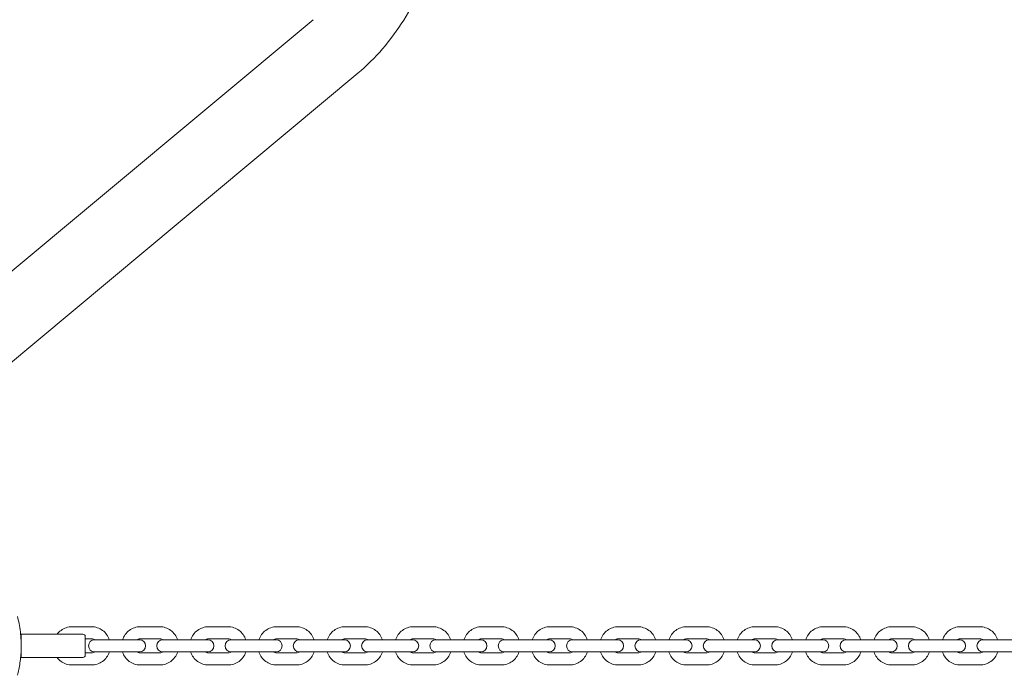
# Model space of a CAD drawing. Units: millimetres. Extents: x -4863 to 29290, y -2350 to 7410.
# Drawn here: x 80 to 758, y -20 to 431 of the extents above; entities that cross this region are included whole.
import ezdxf

# ---------------------------------------------------------------- set-up
doc = ezdxf.new("R2010")
doc.units = ezdxf.units.MM
doc.header["$MEASUREMENT"] = 0

msp = doc.modelspace()

# ---------------------------------------------------------------- linework, layer by layer
at = {"color": 0, "linetype": 'Continuous', "lineweight": 0}
for p, q in [((37.35, 226.9), (281.9, 430.95)), ((68.1, 190.05), (312.65, 394.1)), ((81, 6.5), (81, 8)), ((104, 8), (81, 8)), ((104, 8), (123.5, 8)), ((115.96, 13.15), (129.38, 13.15)), ((162.91, 13.15), (176.34, 13.15)), ((209.88, 13.15), (223.31, 13.15)), ((256.85, 13.15), (270.28, 13.15)), ((303.84, 13.15), (317.28, 13.15)), ((350.84, 13.15), (364.28, 13.15)), ((397.85, 13.15), (411.29, 13.15)), ((444.88, 13.15), (458.32, 13.15)), ((491.91, 13.15), (505.36, 13.15)), ((538.96, 13.15), (552.41, 13.15)), ((586.01, 13.15), (599.46, 13.15)), ((633.08, 13.15), (646.53, 13.15)), ((680.16, 13.15), (693.61, 13.15)), ((727.25, 13.15), (740.7, 13.15)), ((81, -6.5), (81, 6.5)), ((125, 6.5), (125, -6.5)), ((125, 4.85), (129.38, 4.85)), ((131.51, 4.15), (131.46, 4.15)), ((131.51, 4.15), (131.56, 4.15)), ((141.17, 4.15), (131.56, 4.15)), ((141.17, 4.15), (154.6, 4.15)), ((162.44, 4.15), (154.6, 4.15)), ((162.91, 4.85), (176.34, 4.85)), ((178.46, 4.15), (178.42, 4.15)), ((178.46, 4.15), (178.52, 4.15)), ((188.11, 4.15), (178.52, 4.15)), ((188.11, 4.15), (201.54, 4.15)), ((209.4, 4.15), (201.54, 4.15)), ((209.88, 4.85), (223.31, 4.85)), ((225.43, 4.15), (225.39, 4.15)), ((225.43, 4.15), (225.48, 4.15)), ((235.07, 4.15), (225.48, 4.15)), ((235.07, 4.15), (248.5, 4.15)), ((256.37, 4.15), (248.5, 4.15)), ((256.85, 4.85), (270.28, 4.85)), ((272.42, 4.15), (272.38, 4.15)), ((272.42, 4.15), (272.47, 4.15)), ((282.03, 4.15), (272.47, 4.15)), ((282.03, 4.15), (295.47, 4.15)), ((303.36, 4.15), (295.47, 4.15)), ((303.84, 4.85), (317.28, 4.85)), ((319.41, 4.15), (319.37, 4.15)), ((319.41, 4.15), (319.46, 4.15)), ((329.01, 4.15), (319.46, 4.15)), ((329.01, 4.15), (342.45, 4.15)), ((350.36, 4.15), (342.45, 4.15)), ((350.84, 4.85), (364.28, 4.85)), ((366.42, 4.15), (366.38, 4.15)), ((366.42, 4.15), (366.47, 4.15)), ((376, 4.15), (366.47, 4.15)), ((376, 4.15), (389.44, 4.15)), ((397.37, 4.15), (389.44, 4.15)), ((397.85, 4.85), (411.29, 4.85)), ((413.44, 4.15), (413.4, 4.15)), ((413.44, 4.15), (413.48, 4.15)), ((423, 4.15), (413.48, 4.15)), ((423, 4.15), (436.44, 4.15)), ((444.39, 4.15), (436.44, 4.15)), ((444.88, 4.85), (458.32, 4.85)), ((460.47, 4.15), (460.43, 4.15)), ((460.47, 4.15), (460.51, 4.15)), ((470.01, 4.15), (460.51, 4.15)), ((470.01, 4.15), (483.45, 4.15)), ((491.42, 4.15), (483.45, 4.15)), ((491.91, 4.85), (505.36, 4.85)), ((507.51, 4.15), (507.47, 4.15)), ((507.51, 4.15), (507.55, 4.15)), ((517.03, 4.15), (507.55, 4.15)), ((517.03, 4.15), (530.48, 4.15)), ((538.46, 4.15), (530.48, 4.15)), ((538.96, 4.85), (552.41, 4.85)), ((554.56, 4.15), (554.53, 4.15)), ((554.56, 4.15), (554.6, 4.15)), ((564.06, 4.15), (554.6, 4.15)), ((564.06, 4.15), (577.52, 4.15)), ((585.52, 4.15), (577.52, 4.15)), ((586.01, 4.85), (599.46, 4.85)), ((601.62, 4.15), (601.59, 4.15)), ((601.62, 4.15), (601.66, 4.15)), ((611.11, 4.15), (601.66, 4.15)), ((611.11, 4.15), (624.56, 4.15)), ((632.58, 4.15), (624.56, 4.15)), ((633.08, 4.85), (646.53, 4.85)), ((648.69, 4.15), (648.66, 4.15)), ((648.69, 4.15), (648.73, 4.15)), ((658.16, 4.15), (648.73, 4.15)), ((658.16, 4.15), (671.62, 4.15)), ((679.66, 4.15), (671.62, 4.15)), ((680.16, 4.85), (693.61, 4.85)), ((695.77, 4.15), (695.75, 4.15)), ((695.77, 4.15), (695.81, 4.15)), ((705.23, 4.15), (695.81, 4.15)), ((705.23, 4.15), (718.69, 4.15)), ((726.74, 4.15), (718.69, 4.15)), ((727.25, 4.85), (740.7, 4.85)), ((742.87, 4.15), (742.84, 4.15)), ((742.87, 4.15), (742.91, 4.15)), ((752.3, 4.15), (742.91, 4.15)), ((752.3, 4.15), (765.76, 4.15)), ((81, -8), (81, -6.5)), ((129.38, -4.85), (125, -4.85)), ((131.46, -4.15), (131.51, -4.15)), ((131.51, -4.15), (131.56, -4.15)), ((131.56, -4.15), (141.17, -4.15)), ((141.17, -4.15), (154.6, -4.15)), ((154.6, -4.15), (162.44, -4.15)), ((176.34, -4.85), (162.91, -4.85)), ((178.42, -4.15), (178.46, -4.15)), ((178.46, -4.15), (178.52, -4.15)), ((178.52, -4.15), (188.11, -4.15)), ((188.11, -4.15), (201.54, -4.15)), ((201.54, -4.15), (209.4, -4.15)), ((223.31, -4.85), (209.88, -4.85)), ((225.39, -4.15), (225.43, -4.15)), ((225.43, -4.15), (225.48, -4.15)), ((225.48, -4.15), (235.07, -4.15)), ((235.07, -4.15), (248.5, -4.15)), ((248.5, -4.15), (256.37, -4.15)), ((270.28, -4.85), (256.85, -4.85)), ((272.38, -4.15), (272.42, -4.15)), ((272.42, -4.15), (272.47, -4.15)), ((272.47, -4.15), (282.03, -4.15)), ((282.03, -4.15), (295.47, -4.15)), ((295.47, -4.15), (303.36, -4.15)), ((317.28, -4.85), (303.84, -4.85)), ((319.37, -4.15), (319.41, -4.15)), ((319.41, -4.15), (319.46, -4.15)), ((319.46, -4.15), (329.01, -4.15)), ((329.01, -4.15), (342.45, -4.15)), ((342.45, -4.15), (350.36, -4.15)), ((364.28, -4.85), (350.84, -4.85)), ((366.38, -4.15), (366.42, -4.15)), ((366.42, -4.15), (366.47, -4.15)), ((366.47, -4.15), (376, -4.15)), ((376, -4.15), (389.44, -4.15)), ((389.44, -4.15), (397.37, -4.15)), ((411.29, -4.85), (397.85, -4.85)), ((413.4, -4.15), (413.44, -4.15)), ((413.44, -4.15), (413.48, -4.15)), ((413.48, -4.15), (423, -4.15)), ((423, -4.15), (436.44, -4.15)), ((436.44, -4.15), (444.39, -4.15)), ((458.32, -4.85), (444.88, -4.85)), ((460.43, -4.15), (460.47, -4.15)), ((460.47, -4.15), (460.51, -4.15)), ((460.51, -4.15), (470.01, -4.15)), ((470.01, -4.15), (483.45, -4.15)), ((483.45, -4.15), (491.42, -4.15)), ((505.36, -4.85), (491.91, -4.85)), ((507.47, -4.15), (507.51, -4.15)), ((507.51, -4.15), (507.55, -4.15)), ((507.55, -4.15), (517.03, -4.15)), ((517.03, -4.15), (530.48, -4.15)), ((530.48, -4.15), (538.46, -4.15)), ((552.41, -4.85), (538.96, -4.85)), ((554.53, -4.15), (554.56, -4.15)), ((554.56, -4.15), (554.6, -4.15)), ((554.6, -4.15), (564.06, -4.15)), ((564.06, -4.15), (577.52, -4.15)), ((577.52, -4.15), (585.52, -4.15)), ((599.46, -4.85), (586.01, -4.85)), ((601.59, -4.15), (601.62, -4.15)), ((601.62, -4.15), (601.66, -4.15)), ((601.66, -4.15), (611.11, -4.15)), ((611.11, -4.15), (624.56, -4.15)), ((624.56, -4.15), (632.58, -4.15)), ((646.53, -4.85), (633.08, -4.85)), ((648.66, -4.15), (648.69, -4.15)), ((648.69, -4.15), (648.73, -4.15)), ((648.73, -4.15), (658.16, -4.15)), ((658.16, -4.15), (671.62, -4.15)), ((671.62, -4.15), (679.66, -4.15)), ((693.61, -4.85), (680.16, -4.85)), ((695.75, -4.15), (695.77, -4.15)), ((695.77, -4.15), (695.81, -4.15)), ((695.81, -4.15), (705.23, -4.15)), ((705.23, -4.15), (718.69, -4.15)), ((718.69, -4.15), (726.74, -4.15)), ((740.7, -4.85), (727.25, -4.85)), ((742.84, -4.15), (742.87, -4.15)), ((742.87, -4.15), (742.91, -4.15)), ((742.91, -4.15), (752.3, -4.15)), ((752.3, -4.15), (765.76, -4.15)), ((81, -8), (104, -8)), ((123.5, -8), (104, -8)), ((129.38, -13.15), (115.96, -13.15)), ((176.34, -13.15), (162.91, -13.15)), ((223.31, -13.15), (209.88, -13.15)), ((270.28, -13.15), (256.85, -13.15)), ((317.28, -13.15), (303.84, -13.15)), ((364.28, -13.15), (350.84, -13.15)), ((411.29, -13.15), (397.85, -13.15)), ((458.32, -13.15), (444.88, -13.15)), ((505.36, -13.15), (491.91, -13.15)), ((552.41, -13.15), (538.96, -13.15)), ((599.46, -13.15), (586.01, -13.15)), ((646.53, -13.15), (633.08, -13.15)), ((693.61, -13.15), (680.16, -13.15)), ((740.7, -13.15), (727.25, -13.15))]:
    msp.add_line(p, q, dxfattribs=at)
for centre, radius, start, end in [((123.5, 6.5), 1.5, 0, 90), ((84.51, 0), 4.15, 147.79735, 148.55501), ((131.46, 0), 4.15, 90, 270), ((162.44, 0), 4.15, 270, 90), ((178.42, 0), 4.15, 90, 270), ((209.4, 0), 4.15, 270, 90), ((225.39, 0), 4.15, 90, 270), ((256.37, 0), 4.15, 270, 90), ((272.38, 0), 4.15, 90, 270), ((303.36, 0), 4.15, 270, 90), ((319.37, 0), 4.15, 90, 270), ((350.36, 0), 4.15, 270, 90), ((366.38, 0), 4.15, 90, 270), ((397.37, 0), 4.15, 270, 90), ((413.4, 0), 4.15, 90, 270), ((444.39, 0), 4.15, 270, 90), ((460.43, 0), 4.15, 90, 270), ((491.42, 0), 4.15, 270, 90), ((507.47, 0), 4.15, 90, 270), ((538.46, 0), 4.15, 270, 90), ((554.53, 0), 4.15, 90, 270), ((585.52, 0), 4.15, 270, 90), ((601.59, 0), 4.15, 90, 270), ((632.58, 0), 4.15, 270, 90), ((648.66, 0), 4.15, 90, 270), ((679.66, 0), 4.15, 270, 90), ((695.75, 0), 4.15, 90, 270), ((726.74, 0), 4.15, 270, 90), ((742.84, 0), 4.15, 90, 270), ((84.51, 0), 4.15, 211.44499, 212.20265), ((123.5, -6.5), 1.5, 270, 360)]:
    msp.add_arc(centre, radius, start, end, dxfattribs=at)
for points, knots in [([(312.65, 394.1), (318.71, 399.16), (324.4, 404.8), (334.94, 417.07), (339.79, 423.69), (348.58, 437.76), (352.52, 445.2), (359.45, 460.71), (362.43, 468.78), (367.35, 485.2), (369.3, 493.53), (370.76, 502)], [3.6967155, 3.6967155, 3.6967155, 3.6967155, 3.8549087, 3.8549087, 4.0131019, 4.0131019, 4.1712951, 4.1712951, 4.3294883, 4.3294883, 4.4842872, 4.4842872, 4.4842872, 4.4842872]), ([(78.43, -20.26), (79.09, -17.67), (79.7, -14.77), (80.59, -8.66), (80.88, -5.46), (81.08, 1.76), (80.88, 5.8), (80.19, 11.6), (79.88, 13.54), (79.2, 17.09), (78.82, 18.73), (78.43, 20.26)], [-4.26755, -4.26755, -4.26755, -4.26755, -3.30019, -3.30019, -2.350831, -2.350831, -1.18204, -1.18204, -0.571113, -0.571113, 0, 0, 0, 0]), ([(105.69, 8), (106.45, 9.02), (107.37, 9.93), (109.49, 11.48), (110.7, 12.1), (113.26, 12.94), (114.61, 13.15), (115.96, 13.15)], [5.3577352, 5.3577352, 5.3577352, 5.3577352, 5.6548668, 5.6548668, 5.969026, 5.969026, 6.2831853, 6.2831853, 6.2831853, 6.2831853]), ([(129.38, 13.15), (130.73, 13.15), (132.08, 12.94), (134.64, 12.1), (135.86, 11.48), (138.03, 9.88), (139, 8.92), (140.58, 6.73), (141.19, 5.51), (141.62, 4.2), (141.62, 4.18), (141.63, 4.15)], [0, 0, 0, 0, 0.314159, 0.314159, 0.628319, 0.628319, 0.942478, 0.942478, 1.256637, 1.256637, 1.26314, 1.26314, 1.26314, 1.26314]), ([(150.66, 4.15), (150.67, 4.18), (150.68, 4.2), (151.1, 5.51), (151.72, 6.73), (153.3, 8.92), (154.26, 9.88), (156.44, 11.48), (157.65, 12.1), (160.21, 12.94), (161.56, 13.15), (162.91, 13.15)], [5.020025, 5.020025, 5.020025, 5.020025, 5.026548, 5.026548, 5.340708, 5.340708, 5.654867, 5.654867, 5.969026, 5.969026, 6.283185, 6.283185, 6.283185, 6.283185]), ([(176.34, 13.15), (177.69, 13.15), (179.03, 12.94), (181.6, 12.1), (182.81, 11.48), (184.99, 9.88), (185.95, 8.92), (187.53, 6.73), (188.15, 5.51), (188.57, 4.2), (188.58, 4.18), (188.59, 4.15)], [0, 0, 0, 0, 0.314159, 0.314159, 0.628319, 0.628319, 0.942478, 0.942478, 1.256637, 1.256637, 1.26316, 1.26316, 1.26316, 1.26316]), ([(197.62, 4.15), (197.63, 4.18), (197.64, 4.2), (198.06, 5.51), (198.68, 6.73), (200.26, 8.92), (201.22, 9.88), (203.4, 11.48), (204.62, 12.1), (207.18, 12.94), (208.53, 13.15), (209.88, 13.15)], [5.020005, 5.020005, 5.020005, 5.020005, 5.026548, 5.026548, 5.340708, 5.340708, 5.654867, 5.654867, 5.969026, 5.969026, 6.283185, 6.283185, 6.283185, 6.283185]), ([(223.31, 13.15), (224.65, 13.15), (226, 12.94), (228.57, 12.1), (229.78, 11.48), (231.96, 9.88), (232.92, 8.92), (234.5, 6.73), (235.12, 5.51), (235.54, 4.2), (235.55, 4.18), (235.56, 4.15)], [0, 0, 0, 0, 0.314159, 0.314159, 0.628319, 0.628319, 0.942478, 0.942478, 1.256637, 1.256637, 1.263181, 1.263181, 1.263181, 1.263181]), ([(244.6, 4.15), (244.61, 4.18), (244.61, 4.2), (245.04, 5.51), (245.66, 6.73), (247.24, 8.92), (248.2, 9.89), (250.38, 11.48), (251.59, 12.1), (254.16, 12.94), (255.5, 13.15), (256.85, 13.15)], [5.019985, 5.019985, 5.019985, 5.019985, 5.026548, 5.026548, 5.340708, 5.340708, 5.654867, 5.654867, 5.969026, 5.969026, 6.283185, 6.283185, 6.283185, 6.283185]), ([(270.28, 13.15), (271.63, 13.15), (272.98, 12.94), (275.55, 12.1), (276.76, 11.48), (278.94, 9.89), (279.9, 8.92), (281.48, 6.73), (282.1, 5.51), (282.52, 4.2), (282.53, 4.18), (282.54, 4.15)], [0, 0, 0, 0, 0.314159, 0.314159, 0.628319, 0.628319, 0.942478, 0.942478, 1.256637, 1.256637, 1.2632, 1.2632, 1.2632, 1.2632]), ([(291.58, 4.15), (291.59, 4.18), (291.6, 4.2), (292.03, 5.51), (292.64, 6.73), (294.22, 8.92), (295.19, 9.89), (297.36, 11.48), (298.58, 12.1), (301.14, 12.94), (302.49, 13.15), (303.84, 13.15)], [5.019966, 5.019966, 5.019966, 5.019966, 5.026548, 5.026548, 5.340708, 5.340708, 5.654867, 5.654867, 5.969026, 5.969026, 6.283185, 6.283185, 6.283185, 6.283185]), ([(317.28, 13.15), (318.62, 13.15), (319.97, 12.94), (322.54, 12.1), (323.75, 11.48), (325.93, 9.89), (326.89, 8.92), (328.47, 6.73), (329.09, 5.51), (329.52, 4.2), (329.52, 4.18), (329.53, 4.15)], [0, 0, 0, 0, 0.314159, 0.314159, 0.628319, 0.628319, 0.942478, 0.942478, 1.256637, 1.256637, 1.263219, 1.263219, 1.263219, 1.263219]), ([(338.58, 4.15), (338.59, 4.18), (338.6, 4.2), (339.02, 5.51), (339.64, 6.73), (341.22, 8.92), (342.19, 9.89), (344.36, 11.48), (345.58, 12.1), (348.14, 12.94), (349.49, 13.15), (350.84, 13.15)], [5.019947, 5.019947, 5.019947, 5.019947, 5.026548, 5.026548, 5.340708, 5.340708, 5.654867, 5.654867, 5.969026, 5.969026, 6.283185, 6.283185, 6.283185, 6.283185]), ([(364.28, 13.15), (365.63, 13.15), (366.98, 12.94), (369.54, 12.1), (370.76, 11.48), (372.93, 9.89), (373.9, 8.92), (375.48, 6.73), (376.1, 5.51), (376.52, 4.2), (376.53, 4.18), (376.54, 4.15)], [0, 0, 0, 0, 0.314159, 0.314159, 0.628319, 0.628319, 0.942478, 0.942478, 1.256637, 1.256637, 1.263238, 1.263238, 1.263238, 1.263238]), ([(385.59, 4.15), (385.6, 4.18), (385.61, 4.2), (386.03, 5.51), (386.65, 6.73), (388.23, 8.92), (389.2, 9.89), (391.38, 11.48), (392.59, 12.1), (395.16, 12.94), (396.5, 13.15), (397.85, 13.15)], [5.019929, 5.019929, 5.019929, 5.019929, 5.026548, 5.026548, 5.340708, 5.340708, 5.654867, 5.654867, 5.969026, 5.969026, 6.283185, 6.283185, 6.283185, 6.283185]), ([(411.29, 13.15), (412.64, 13.15), (413.99, 12.94), (416.56, 12.1), (417.77, 11.48), (419.95, 9.89), (420.91, 8.92), (422.49, 6.73), (423.11, 5.51), (423.54, 4.2), (423.54, 4.18), (423.55, 4.15)], [0, 0, 0, 0, 0.314159, 0.314159, 0.628319, 0.628319, 0.942478, 0.942478, 1.256637, 1.256637, 1.263257, 1.263257, 1.263257, 1.263257]), ([(432.62, 4.15), (432.62, 4.18), (432.63, 4.2), (433.06, 5.51), (433.67, 6.73), (435.26, 8.92), (436.22, 9.89), (438.4, 11.48), (439.61, 12.1), (442.18, 12.94), (443.53, 13.15), (444.88, 13.15)], [5.019911, 5.019911, 5.019911, 5.019911, 5.026548, 5.026548, 5.340708, 5.340708, 5.654867, 5.654867, 5.969026, 5.969026, 6.283185, 6.283185, 6.283185, 6.283185]), ([(458.32, 13.15), (459.67, 13.15), (461.02, 12.94), (463.58, 12.1), (464.8, 11.48), (466.98, 9.89), (467.94, 8.92), (469.52, 6.73), (470.14, 5.51), (470.56, 4.2), (470.57, 4.18), (470.58, 4.15)], [0, 0, 0, 0, 0.314159, 0.314159, 0.628319, 0.628319, 0.942478, 0.942478, 1.256637, 1.256637, 1.263275, 1.263275, 1.263275, 1.263275]), ([(479.65, 4.15), (479.66, 4.18), (479.67, 4.2), (480.09, 5.52), (480.71, 6.73), (482.29, 8.92), (483.25, 9.89), (485.43, 11.48), (486.65, 12.1), (489.21, 12.94), (490.56, 13.15), (491.91, 13.15)], [5.019893, 5.019893, 5.019893, 5.019893, 5.026548, 5.026548, 5.340708, 5.340708, 5.654867, 5.654867, 5.969026, 5.969026, 6.283185, 6.283185, 6.283185, 6.283185]), ([(505.36, 13.15), (506.71, 13.15), (508.05, 12.94), (510.62, 12.1), (511.84, 11.48), (514.02, 9.89), (514.98, 8.92), (516.56, 6.73), (517.18, 5.52), (517.6, 4.2), (517.61, 4.18), (517.62, 4.15)], [0, 0, 0, 0, 0.314159, 0.314159, 0.628319, 0.628319, 0.942478, 0.942478, 1.256637, 1.256637, 1.263292, 1.263292, 1.263292, 1.263292]), ([(526.69, 4.15), (526.7, 4.18), (526.71, 4.2), (527.13, 5.52), (527.75, 6.73), (529.33, 8.92), (530.3, 9.89), (532.48, 11.48), (533.69, 12.1), (536.26, 12.94), (537.61, 13.15), (538.96, 13.15)], [5.019876, 5.019876, 5.019876, 5.019876, 5.026548, 5.026548, 5.340708, 5.340708, 5.654867, 5.654867, 5.969026, 5.969026, 6.283185, 6.283185, 6.283185, 6.283185]), ([(552.41, 13.15), (553.75, 13.15), (555.1, 12.94), (557.67, 12.1), (558.88, 11.48), (561.06, 9.89), (562.03, 8.92), (563.61, 6.73), (564.23, 5.52), (564.65, 4.2), (564.66, 4.18), (564.67, 4.15)], [0, 0, 0, 0, 0.314159, 0.314159, 0.628319, 0.628319, 0.942478, 0.942478, 1.256637, 1.256637, 1.26331, 1.26331, 1.26331, 1.26331]), ([(573.75, 4.15), (573.76, 4.18), (573.76, 4.2), (574.19, 5.52), (574.81, 6.73), (576.39, 8.92), (577.35, 9.89), (579.53, 11.48), (580.75, 12.1), (583.32, 12.94), (584.66, 13.15), (586.01, 13.15)], [5.019859, 5.019859, 5.019859, 5.019859, 5.026548, 5.026548, 5.340708, 5.340708, 5.654867, 5.654867, 5.969026, 5.969026, 6.283185, 6.283185, 6.283185, 6.283185]), ([(599.46, 13.15), (600.81, 13.15), (602.16, 12.94), (604.73, 12.1), (605.94, 11.48), (608.12, 9.89), (609.09, 8.92), (610.67, 6.73), (611.29, 5.52), (611.71, 4.2), (611.72, 4.18), (611.73, 4.15)], [0, 0, 0, 0, 0.314159, 0.314159, 0.628319, 0.628319, 0.942478, 0.942478, 1.256637, 1.256637, 1.263326, 1.263326, 1.263326, 1.263326]), ([(620.81, 4.15), (620.82, 4.18), (620.83, 4.2), (621.26, 5.52), (621.87, 6.73), (623.46, 8.92), (624.42, 9.89), (626.6, 11.48), (627.82, 12.1), (630.38, 12.94), (631.73, 13.15), (633.08, 13.15)], [5.019842, 5.019842, 5.019842, 5.019842, 5.026548, 5.026548, 5.340708, 5.340708, 5.654867, 5.654867, 5.969026, 5.969026, 6.283185, 6.283185, 6.283185, 6.283185]), ([(646.53, 13.15), (647.88, 13.15), (649.23, 12.94), (651.8, 12.1), (653.01, 11.48), (655.19, 9.89), (656.16, 8.92), (657.74, 6.73), (658.36, 5.52), (658.78, 4.2), (658.79, 4.18), (658.8, 4.15)], [0, 0, 0, 0, 0.314159, 0.314159, 0.628319, 0.628319, 0.942478, 0.942478, 1.256637, 1.256637, 1.263343, 1.263343, 1.263343, 1.263343]), ([(667.89, 4.15), (667.9, 4.18), (667.91, 4.21), (668.33, 5.52), (668.95, 6.73), (670.53, 8.92), (671.5, 9.89), (673.68, 11.48), (674.89, 12.1), (677.46, 12.94), (678.81, 13.15), (680.16, 13.15)], [5.019826, 5.019826, 5.019826, 5.019826, 5.026548, 5.026548, 5.340708, 5.340708, 5.654867, 5.654867, 5.969026, 5.969026, 6.283185, 6.283185, 6.283185, 6.283185]), ([(693.61, 13.15), (694.96, 13.15), (696.31, 12.94), (698.88, 12.1), (700.09, 11.48), (702.27, 9.89), (703.24, 8.92), (704.82, 6.73), (705.44, 5.52), (705.86, 4.21), (705.87, 4.18), (705.88, 4.15)], [0, 0, 0, 0, 0.314159, 0.314159, 0.628319, 0.628319, 0.942478, 0.942478, 1.256637, 1.256637, 1.263359, 1.263359, 1.263359, 1.263359]), ([(714.98, 4.15), (714.98, 4.18), (714.99, 4.21), (715.42, 5.52), (716.04, 6.73), (717.62, 8.92), (718.58, 9.89), (720.76, 11.48), (721.98, 12.1), (724.55, 12.94), (725.9, 13.15), (727.25, 13.15)], [5.019811, 5.019811, 5.019811, 5.019811, 5.026548, 5.026548, 5.340708, 5.340708, 5.654867, 5.654867, 5.969026, 5.969026, 6.283185, 6.283185, 6.283185, 6.283185]), ([(740.7, 13.15), (742.05, 13.15), (743.4, 12.94), (745.97, 12.1), (747.18, 11.48), (749.37, 9.89), (750.33, 8.92), (751.91, 6.73), (752.53, 5.52), (752.96, 4.21), (752.96, 4.18), (752.97, 4.15)], [0, 0, 0, 0, 0.314159, 0.314159, 0.628319, 0.628319, 0.942478, 0.942478, 1.256637, 1.256637, 1.263374, 1.263374, 1.263374, 1.263374]), ([(129.38, 4.85), (129.86, 4.85), (130.33, 4.77), (131.14, 4.51), (131.48, 4.35), (131.8, 4.15)], [0, 0, 0, 0, 0.3141593, 0.3141593, 0.5612392, 0.5612392, 0.5612392, 0.5612392]), ([(160.5, 4.15), (160.81, 4.35), (161.16, 4.51), (161.96, 4.77), (162.44, 4.85), (162.91, 4.85)], [5.7220372, 5.7220372, 5.7220372, 5.7220372, 5.969026, 5.969026, 6.2831853, 6.2831853, 6.2831853, 6.2831853]), ([(176.34, 4.85), (176.81, 4.85), (177.29, 4.77), (178.09, 4.51), (178.43, 4.35), (178.75, 4.15)], [0, 0, 0, 0, 0.3141593, 0.3141593, 0.5611481, 0.5611481, 0.5611481, 0.5611481]), ([(207.46, 4.15), (207.78, 4.35), (208.12, 4.51), (208.93, 4.77), (209.4, 4.85), (209.88, 4.85)], [5.7221264, 5.7221264, 5.7221264, 5.7221264, 5.969026, 5.969026, 6.2831853, 6.2831853, 6.2831853, 6.2831853]), ([(223.31, 4.85), (223.78, 4.85), (224.25, 4.77), (225.06, 4.51), (225.4, 4.35), (225.72, 4.15)], [0, 0, 0, 0, 0.3141593, 0.3141593, 0.5610589, 0.5610589, 0.5610589, 0.5610589]), ([(254.44, 4.15), (254.75, 4.35), (255.09, 4.51), (255.9, 4.77), (256.38, 4.85), (256.85, 4.85)], [5.7222138, 5.7222138, 5.7222138, 5.7222138, 5.969026, 5.969026, 6.2831853, 6.2831853, 6.2831853, 6.2831853]), ([(270.28, 4.85), (270.76, 4.85), (271.23, 4.77), (272.04, 4.51), (272.38, 4.35), (272.7, 4.15)], [0, 0, 0, 0, 0.3141593, 0.3141593, 0.5609716, 0.5609716, 0.5609716, 0.5609716]), ([(301.42, 4.15), (301.74, 4.35), (302.08, 4.51), (302.89, 4.77), (303.37, 4.85), (303.84, 4.85)], [5.7222992, 5.7222992, 5.7222992, 5.7222992, 5.969026, 5.969026, 6.2831853, 6.2831853, 6.2831853, 6.2831853]), ([(317.28, 4.85), (317.75, 4.85), (318.23, 4.77), (319.03, 4.51), (319.38, 4.35), (319.69, 4.15)], [0, 0, 0, 0, 0.3141593, 0.3141593, 0.5608861, 0.5608861, 0.5608861, 0.5608861]), ([(348.42, 4.15), (348.74, 4.35), (349.08, 4.51), (349.89, 4.77), (350.37, 4.85), (350.84, 4.85)], [5.7223828, 5.7223828, 5.7223828, 5.7223828, 5.969026, 5.969026, 6.2831853, 6.2831853, 6.2831853, 6.2831853]), ([(364.28, 4.85), (364.75, 4.85), (365.23, 4.77), (366.04, 4.51), (366.38, 4.35), (366.7, 4.15)], [0, 0, 0, 0, 0.3141593, 0.3141593, 0.5608025, 0.5608025, 0.5608025, 0.5608025]), ([(395.43, 4.15), (395.75, 4.35), (396.09, 4.51), (396.9, 4.77), (397.38, 4.85), (397.85, 4.85)], [5.7224646, 5.7224646, 5.7224646, 5.7224646, 5.969026, 5.969026, 6.2831853, 6.2831853, 6.2831853, 6.2831853]), ([(411.29, 4.85), (411.77, 4.85), (412.25, 4.77), (413.05, 4.51), (413.4, 4.35), (413.71, 4.15)], [0, 0, 0, 0, 0.3141593, 0.3141593, 0.5607207, 0.5607207, 0.5607207, 0.5607207]), ([(442.46, 4.15), (442.77, 4.35), (443.12, 4.51), (443.92, 4.77), (444.4, 4.85), (444.88, 4.85)], [5.7225445, 5.7225445, 5.7225445, 5.7225445, 5.969026, 5.969026, 6.2831853, 6.2831853, 6.2831853, 6.2831853]), ([(458.32, 4.85), (458.8, 4.85), (459.27, 4.77), (460.08, 4.51), (460.42, 4.35), (460.74, 4.15)], [0, 0, 0, 0, 0.3141593, 0.3141593, 0.5606408, 0.5606408, 0.5606408, 0.5606408]), ([(489.49, 4.15), (489.81, 4.35), (490.15, 4.51), (490.96, 4.77), (491.44, 4.85), (491.91, 4.85)], [5.7226225, 5.7226225, 5.7226225, 5.7226225, 5.969026, 5.969026, 6.2831853, 6.2831853, 6.2831853, 6.2831853]), ([(505.36, 4.85), (505.83, 4.85), (506.31, 4.77), (507.12, 4.51), (507.46, 4.35), (507.78, 4.15)], [0, 0, 0, 0, 0.3141593, 0.3141593, 0.5605628, 0.5605628, 0.5605628, 0.5605628]), ([(536.54, 4.15), (536.85, 4.35), (537.19, 4.51), (538, 4.77), (538.48, 4.85), (538.96, 4.85)], [5.7226987, 5.7226987, 5.7226987, 5.7226987, 5.969026, 5.969026, 6.2831853, 6.2831853, 6.2831853, 6.2831853]), ([(552.41, 4.85), (552.88, 4.85), (553.36, 4.77), (554.17, 4.51), (554.51, 4.35), (554.83, 4.15)], [0, 0, 0, 0, 0.3141593, 0.3141593, 0.5604866, 0.5604866, 0.5604866, 0.5604866]), ([(583.59, 4.15), (583.91, 4.35), (584.25, 4.51), (585.06, 4.77), (585.54, 4.85), (586.01, 4.85)], [5.722773, 5.722773, 5.722773, 5.722773, 5.969026, 5.969026, 6.2831853, 6.2831853, 6.2831853, 6.2831853]), ([(599.46, 4.85), (599.94, 4.85), (600.42, 4.77), (601.23, 4.51), (601.57, 4.35), (601.89, 4.15)], [0, 0, 0, 0, 0.3141593, 0.3141593, 0.5604123, 0.5604123, 0.5604123, 0.5604123]), ([(630.66, 4.15), (630.97, 4.35), (631.32, 4.51), (632.13, 4.77), (632.6, 4.85), (633.08, 4.85)], [5.7228455, 5.7228455, 5.7228455, 5.7228455, 5.969026, 5.969026, 6.2831853, 6.2831853, 6.2831853, 6.2831853]), ([(646.53, 4.85), (647.01, 4.85), (647.49, 4.77), (648.3, 4.51), (648.64, 4.35), (648.96, 4.15)], [0, 0, 0, 0, 0.3141593, 0.3141593, 0.5603398, 0.5603398, 0.5603398, 0.5603398]), ([(677.73, 4.15), (678.05, 4.35), (678.39, 4.51), (679.2, 4.77), (679.68, 4.85), (680.16, 4.85)], [5.7229162, 5.7229162, 5.7229162, 5.7229162, 5.969026, 5.969026, 6.2831853, 6.2831853, 6.2831853, 6.2831853]), ([(693.61, 4.85), (694.09, 4.85), (694.57, 4.77), (695.38, 4.51), (695.72, 4.35), (696.04, 4.15)], [0, 0, 0, 0, 0.3141593, 0.3141593, 0.5602691, 0.5602691, 0.5602691, 0.5602691]), ([(724.82, 4.15), (725.14, 4.35), (725.48, 4.51), (726.29, 4.77), (726.77, 4.85), (727.25, 4.85)], [5.722985, 5.722985, 5.722985, 5.722985, 5.969026, 5.969026, 6.2831853, 6.2831853, 6.2831853, 6.2831853]), ([(740.7, 4.85), (741.18, 4.85), (741.66, 4.77), (742.47, 4.51), (742.81, 4.35), (743.13, 4.15)], [0, 0, 0, 0, 0.3141593, 0.3141593, 0.5602003, 0.5602003, 0.5602003, 0.5602003]), ([(131.8, -4.15), (131.48, -4.35), (131.14, -4.51), (130.33, -4.77), (129.86, -4.85), (129.38, -4.85)], [2.5803535, 2.5803535, 2.5803535, 2.5803535, 2.8274334, 2.8274334, 3.1415927, 3.1415927, 3.1415927, 3.1415927]), ([(141.63, -4.15), (141.62, -4.18), (141.62, -4.2), (141.19, -5.51), (140.58, -6.73), (139, -8.92), (138.03, -9.88), (135.86, -11.48), (134.64, -12.1), (132.08, -12.94), (130.73, -13.15), (129.38, -13.15)], [1.878453, 1.878453, 1.878453, 1.878453, 1.884956, 1.884956, 2.199115, 2.199115, 2.513274, 2.513274, 2.827433, 2.827433, 3.141593, 3.141593, 3.141593, 3.141593]), ([(162.91, -13.15), (161.56, -13.15), (160.21, -12.94), (157.65, -12.1), (156.44, -11.48), (154.26, -9.88), (153.3, -8.92), (151.72, -6.73), (151.1, -5.51), (150.68, -4.2), (150.67, -4.18), (150.66, -4.15)], [3.141593, 3.141593, 3.141593, 3.141593, 3.455752, 3.455752, 3.769911, 3.769911, 4.08407, 4.08407, 4.39823, 4.39823, 4.404753, 4.404753, 4.404753, 4.404753]), ([(162.91, -4.85), (162.44, -4.85), (161.96, -4.77), (161.16, -4.51), (160.81, -4.35), (160.5, -4.15)], [3.1415927, 3.1415927, 3.1415927, 3.1415927, 3.4557519, 3.4557519, 3.7027408, 3.7027408, 3.7027408, 3.7027408]), ([(178.75, -4.15), (178.43, -4.35), (178.09, -4.51), (177.29, -4.77), (176.81, -4.85), (176.34, -4.85)], [2.5804446, 2.5804446, 2.5804446, 2.5804446, 2.8274334, 2.8274334, 3.1415927, 3.1415927, 3.1415927, 3.1415927]), ([(188.59, -4.15), (188.58, -4.18), (188.57, -4.2), (188.15, -5.51), (187.53, -6.73), (185.95, -8.92), (184.99, -9.88), (182.81, -11.48), (181.6, -12.1), (179.03, -12.94), (177.69, -13.15), (176.34, -13.15)], [1.878432, 1.878432, 1.878432, 1.878432, 1.884956, 1.884956, 2.199115, 2.199115, 2.513274, 2.513274, 2.827433, 2.827433, 3.141593, 3.141593, 3.141593, 3.141593]), ([(209.88, -13.15), (208.53, -13.15), (207.18, -12.94), (204.62, -12.1), (203.4, -11.48), (201.22, -9.88), (200.26, -8.92), (198.68, -6.73), (198.06, -5.51), (197.64, -4.2), (197.63, -4.18), (197.62, -4.15)], [3.141593, 3.141593, 3.141593, 3.141593, 3.455752, 3.455752, 3.769911, 3.769911, 4.08407, 4.08407, 4.39823, 4.39823, 4.404773, 4.404773, 4.404773, 4.404773]), ([(209.88, -4.85), (209.4, -4.85), (208.93, -4.77), (208.12, -4.51), (207.78, -4.35), (207.46, -4.15)], [3.1415927, 3.1415927, 3.1415927, 3.1415927, 3.4557519, 3.4557519, 3.7026515, 3.7026515, 3.7026515, 3.7026515]), ([(225.72, -4.15), (225.4, -4.35), (225.06, -4.51), (224.25, -4.77), (223.78, -4.85), (223.31, -4.85)], [2.5805338, 2.5805338, 2.5805338, 2.5805338, 2.8274334, 2.8274334, 3.1415927, 3.1415927, 3.1415927, 3.1415927]), ([(235.56, -4.15), (235.55, -4.18), (235.54, -4.2), (235.12, -5.51), (234.5, -6.73), (232.92, -8.92), (231.96, -9.88), (229.78, -11.48), (228.57, -12.1), (226, -12.94), (224.65, -13.15), (223.31, -13.15)], [1.878412, 1.878412, 1.878412, 1.878412, 1.884956, 1.884956, 2.199115, 2.199115, 2.513274, 2.513274, 2.827433, 2.827433, 3.141593, 3.141593, 3.141593, 3.141593]), ([(256.85, -13.15), (255.5, -13.15), (254.16, -12.94), (251.59, -12.1), (250.38, -11.48), (248.2, -9.89), (247.24, -8.92), (245.66, -6.73), (245.04, -5.51), (244.61, -4.2), (244.61, -4.18), (244.6, -4.15)], [3.141593, 3.141593, 3.141593, 3.141593, 3.455752, 3.455752, 3.769911, 3.769911, 4.08407, 4.08407, 4.39823, 4.39823, 4.404793, 4.404793, 4.404793, 4.404793]), ([(256.85, -4.85), (256.38, -4.85), (255.9, -4.77), (255.09, -4.51), (254.75, -4.35), (254.44, -4.15)], [3.1415927, 3.1415927, 3.1415927, 3.1415927, 3.4557519, 3.4557519, 3.7025642, 3.7025642, 3.7025642, 3.7025642]), ([(272.7, -4.15), (272.38, -4.35), (272.04, -4.51), (271.23, -4.77), (270.76, -4.85), (270.28, -4.85)], [2.5806211, 2.5806211, 2.5806211, 2.5806211, 2.8274334, 2.8274334, 3.1415927, 3.1415927, 3.1415927, 3.1415927]), ([(282.54, -4.15), (282.53, -4.18), (282.52, -4.2), (282.1, -5.51), (281.48, -6.73), (279.9, -8.92), (278.94, -9.89), (276.76, -11.48), (275.55, -12.1), (272.98, -12.94), (271.63, -13.15), (270.28, -13.15)], [1.878392, 1.878392, 1.878392, 1.878392, 1.884956, 1.884956, 2.199115, 2.199115, 2.513274, 2.513274, 2.827433, 2.827433, 3.141593, 3.141593, 3.141593, 3.141593]), ([(303.84, -13.15), (302.49, -13.15), (301.14, -12.94), (298.58, -12.1), (297.36, -11.48), (295.19, -9.89), (294.22, -8.92), (292.64, -6.73), (292.03, -5.51), (291.6, -4.2), (291.59, -4.18), (291.58, -4.15)], [3.141593, 3.141593, 3.141593, 3.141593, 3.455752, 3.455752, 3.769911, 3.769911, 4.08407, 4.08407, 4.39823, 4.39823, 4.404812, 4.404812, 4.404812, 4.404812]), ([(303.84, -4.85), (303.37, -4.85), (302.89, -4.77), (302.08, -4.51), (301.74, -4.35), (301.42, -4.15)], [3.1415927, 3.1415927, 3.1415927, 3.1415927, 3.4557519, 3.4557519, 3.7024787, 3.7024787, 3.7024787, 3.7024787]), ([(319.69, -4.15), (319.38, -4.35), (319.03, -4.51), (318.23, -4.77), (317.75, -4.85), (317.28, -4.85)], [2.5807066, 2.5807066, 2.5807066, 2.5807066, 2.8274334, 2.8274334, 3.1415927, 3.1415927, 3.1415927, 3.1415927]), ([(329.53, -4.15), (329.52, -4.18), (329.52, -4.2), (329.09, -5.51), (328.47, -6.73), (326.89, -8.92), (325.93, -9.89), (323.75, -11.48), (322.54, -12.1), (319.97, -12.94), (318.62, -13.15), (317.28, -13.15)], [1.878373, 1.878373, 1.878373, 1.878373, 1.884956, 1.884956, 2.199115, 2.199115, 2.513274, 2.513274, 2.827433, 2.827433, 3.141593, 3.141593, 3.141593, 3.141593]), ([(350.84, -13.15), (349.49, -13.15), (348.14, -12.94), (345.58, -12.1), (344.36, -11.48), (342.19, -9.89), (341.22, -8.92), (339.64, -6.73), (339.02, -5.51), (338.6, -4.2), (338.59, -4.18), (338.58, -4.15)], [3.141593, 3.141593, 3.141593, 3.141593, 3.455752, 3.455752, 3.769911, 3.769911, 4.08407, 4.08407, 4.39823, 4.39823, 4.404831, 4.404831, 4.404831, 4.404831]), ([(350.84, -4.85), (350.37, -4.85), (349.89, -4.77), (349.08, -4.51), (348.74, -4.35), (348.42, -4.15)], [3.1415927, 3.1415927, 3.1415927, 3.1415927, 3.4557519, 3.4557519, 3.7023951, 3.7023951, 3.7023951, 3.7023951]), ([(366.7, -4.15), (366.38, -4.35), (366.04, -4.51), (365.23, -4.77), (364.75, -4.85), (364.28, -4.85)], [2.5807902, 2.5807902, 2.5807902, 2.5807902, 2.8274334, 2.8274334, 3.1415927, 3.1415927, 3.1415927, 3.1415927]), ([(376.54, -4.15), (376.53, -4.18), (376.52, -4.2), (376.1, -5.51), (375.48, -6.73), (373.9, -8.92), (372.93, -9.89), (370.76, -11.48), (369.54, -12.1), (366.98, -12.94), (365.63, -13.15), (364.28, -13.15)], [1.878354, 1.878354, 1.878354, 1.878354, 1.884956, 1.884956, 2.199115, 2.199115, 2.513274, 2.513274, 2.827433, 2.827433, 3.141593, 3.141593, 3.141593, 3.141593]), ([(397.85, -13.15), (396.5, -13.15), (395.16, -12.94), (392.59, -12.1), (391.38, -11.48), (389.2, -9.89), (388.23, -8.92), (386.65, -6.73), (386.03, -5.51), (385.61, -4.2), (385.6, -4.18), (385.59, -4.15)], [3.141593, 3.141593, 3.141593, 3.141593, 3.455752, 3.455752, 3.769911, 3.769911, 4.08407, 4.08407, 4.39823, 4.39823, 4.404849, 4.404849, 4.404849, 4.404849]), ([(397.85, -4.85), (397.38, -4.85), (396.9, -4.77), (396.09, -4.51), (395.75, -4.35), (395.43, -4.15)], [3.1415927, 3.1415927, 3.1415927, 3.1415927, 3.4557519, 3.4557519, 3.7023134, 3.7023134, 3.7023134, 3.7023134]), ([(413.71, -4.15), (413.4, -4.35), (413.05, -4.51), (412.25, -4.77), (411.77, -4.85), (411.29, -4.85)], [2.5808719, 2.5808719, 2.5808719, 2.5808719, 2.8274334, 2.8274334, 3.1415927, 3.1415927, 3.1415927, 3.1415927]), ([(423.55, -4.15), (423.54, -4.18), (423.54, -4.2), (423.11, -5.51), (422.49, -6.73), (420.91, -8.92), (419.95, -9.89), (417.77, -11.48), (416.56, -12.1), (413.99, -12.94), (412.64, -13.15), (411.29, -13.15)], [1.878336, 1.878336, 1.878336, 1.878336, 1.884956, 1.884956, 2.199115, 2.199115, 2.513274, 2.513274, 2.827433, 2.827433, 3.141593, 3.141593, 3.141593, 3.141593]), ([(444.88, -13.15), (443.53, -13.15), (442.18, -12.94), (439.61, -12.1), (438.4, -11.48), (436.22, -9.89), (435.26, -8.92), (433.67, -6.73), (433.06, -5.51), (432.63, -4.2), (432.62, -4.18), (432.62, -4.15)], [3.141593, 3.141593, 3.141593, 3.141593, 3.455752, 3.455752, 3.769911, 3.769911, 4.08407, 4.08407, 4.39823, 4.39823, 4.404867, 4.404867, 4.404867, 4.404867]), ([(444.88, -4.85), (444.4, -4.85), (443.92, -4.77), (443.12, -4.51), (442.77, -4.35), (442.46, -4.15)], [3.1415927, 3.1415927, 3.1415927, 3.1415927, 3.4557519, 3.4557519, 3.7022335, 3.7022335, 3.7022335, 3.7022335]), ([(460.74, -4.15), (460.42, -4.35), (460.08, -4.51), (459.27, -4.77), (458.8, -4.85), (458.32, -4.85)], [2.5809518, 2.5809518, 2.5809518, 2.5809518, 2.8274334, 2.8274334, 3.1415927, 3.1415927, 3.1415927, 3.1415927]), ([(470.58, -4.15), (470.57, -4.18), (470.56, -4.2), (470.14, -5.51), (469.52, -6.73), (467.94, -8.92), (466.98, -9.89), (464.8, -11.48), (463.58, -12.1), (461.02, -12.94), (459.67, -13.15), (458.32, -13.15)], [1.878318, 1.878318, 1.878318, 1.878318, 1.884956, 1.884956, 2.199115, 2.199115, 2.513274, 2.513274, 2.827433, 2.827433, 3.141593, 3.141593, 3.141593, 3.141593]), ([(491.91, -13.15), (490.56, -13.15), (489.21, -12.94), (486.65, -12.1), (485.43, -11.48), (483.25, -9.89), (482.29, -8.92), (480.71, -6.73), (480.09, -5.52), (479.67, -4.2), (479.66, -4.18), (479.65, -4.15)], [3.141593, 3.141593, 3.141593, 3.141593, 3.455752, 3.455752, 3.769911, 3.769911, 4.08407, 4.08407, 4.39823, 4.39823, 4.404885, 4.404885, 4.404885, 4.404885]), ([(491.91, -4.85), (491.44, -4.85), (490.96, -4.77), (490.15, -4.51), (489.81, -4.35), (489.49, -4.15)], [3.1415927, 3.1415927, 3.1415927, 3.1415927, 3.4557519, 3.4557519, 3.7021555, 3.7021555, 3.7021555, 3.7021555]), ([(507.78, -4.15), (507.46, -4.35), (507.12, -4.51), (506.31, -4.77), (505.83, -4.85), (505.36, -4.85)], [2.5810298, 2.5810298, 2.5810298, 2.5810298, 2.8274334, 2.8274334, 3.1415927, 3.1415927, 3.1415927, 3.1415927]), ([(517.62, -4.15), (517.61, -4.18), (517.6, -4.2), (517.18, -5.52), (516.56, -6.73), (514.98, -8.92), (514.02, -9.89), (511.84, -11.48), (510.62, -12.1), (508.05, -12.94), (506.71, -13.15), (505.36, -13.15)], [1.8783, 1.8783, 1.8783, 1.8783, 1.884956, 1.884956, 2.199115, 2.199115, 2.513274, 2.513274, 2.827433, 2.827433, 3.141593, 3.141593, 3.141593, 3.141593]), ([(538.96, -13.15), (537.61, -13.15), (536.26, -12.94), (533.69, -12.1), (532.48, -11.48), (530.3, -9.89), (529.33, -8.92), (527.75, -6.73), (527.13, -5.52), (526.71, -4.2), (526.7, -4.18), (526.69, -4.15)], [3.141593, 3.141593, 3.141593, 3.141593, 3.455752, 3.455752, 3.769911, 3.769911, 4.08407, 4.08407, 4.39823, 4.39823, 4.404902, 4.404902, 4.404902, 4.404902]), ([(538.96, -4.85), (538.48, -4.85), (538, -4.77), (537.19, -4.51), (536.85, -4.35), (536.54, -4.15)], [3.1415927, 3.1415927, 3.1415927, 3.1415927, 3.4557519, 3.4557519, 3.7020793, 3.7020793, 3.7020793, 3.7020793]), ([(554.83, -4.15), (554.51, -4.35), (554.17, -4.51), (553.36, -4.77), (552.88, -4.85), (552.41, -4.85)], [2.581106, 2.581106, 2.581106, 2.581106, 2.8274334, 2.8274334, 3.1415927, 3.1415927, 3.1415927, 3.1415927]), ([(564.67, -4.15), (564.66, -4.18), (564.65, -4.2), (564.23, -5.52), (563.61, -6.73), (562.03, -8.92), (561.06, -9.89), (558.88, -11.48), (557.67, -12.1), (555.1, -12.94), (553.75, -13.15), (552.41, -13.15)], [1.878283, 1.878283, 1.878283, 1.878283, 1.884956, 1.884956, 2.199115, 2.199115, 2.513274, 2.513274, 2.827433, 2.827433, 3.141593, 3.141593, 3.141593, 3.141593]), ([(586.01, -13.15), (584.66, -13.15), (583.32, -12.94), (580.75, -12.1), (579.53, -11.48), (577.35, -9.89), (576.39, -8.92), (574.81, -6.73), (574.19, -5.52), (573.76, -4.2), (573.76, -4.18), (573.75, -4.15)], [3.141593, 3.141593, 3.141593, 3.141593, 3.455752, 3.455752, 3.769911, 3.769911, 4.08407, 4.08407, 4.39823, 4.39823, 4.404919, 4.404919, 4.404919, 4.404919]), ([(586.01, -4.85), (585.54, -4.85), (585.06, -4.77), (584.25, -4.51), (583.91, -4.35), (583.59, -4.15)], [3.1415927, 3.1415927, 3.1415927, 3.1415927, 3.4557519, 3.4557519, 3.7020049, 3.7020049, 3.7020049, 3.7020049]), ([(601.89, -4.15), (601.57, -4.35), (601.23, -4.51), (600.42, -4.77), (599.94, -4.85), (599.46, -4.85)], [2.5811804, 2.5811804, 2.5811804, 2.5811804, 2.8274334, 2.8274334, 3.1415927, 3.1415927, 3.1415927, 3.1415927]), ([(611.73, -4.15), (611.72, -4.18), (611.71, -4.2), (611.29, -5.52), (610.67, -6.73), (609.09, -8.92), (608.12, -9.89), (605.94, -11.48), (604.73, -12.1), (602.16, -12.94), (600.81, -13.15), (599.46, -13.15)], [1.878266, 1.878266, 1.878266, 1.878266, 1.884956, 1.884956, 2.199115, 2.199115, 2.513274, 2.513274, 2.827433, 2.827433, 3.141593, 3.141593, 3.141593, 3.141593]), ([(633.08, -13.15), (631.73, -13.15), (630.38, -12.94), (627.82, -12.1), (626.6, -11.48), (624.42, -9.89), (623.46, -8.92), (621.87, -6.73), (621.26, -5.52), (620.83, -4.2), (620.82, -4.18), (620.81, -4.15)], [3.141593, 3.141593, 3.141593, 3.141593, 3.455752, 3.455752, 3.769911, 3.769911, 4.08407, 4.08407, 4.39823, 4.39823, 4.404936, 4.404936, 4.404936, 4.404936]), ([(633.08, -4.85), (632.6, -4.85), (632.13, -4.77), (631.32, -4.51), (630.97, -4.35), (630.66, -4.15)], [3.1415927, 3.1415927, 3.1415927, 3.1415927, 3.4557519, 3.4557519, 3.7019324, 3.7019324, 3.7019324, 3.7019324]), ([(648.96, -4.15), (648.64, -4.35), (648.3, -4.51), (647.49, -4.77), (647.01, -4.85), (646.53, -4.85)], [2.5812529, 2.5812529, 2.5812529, 2.5812529, 2.8274334, 2.8274334, 3.1415927, 3.1415927, 3.1415927, 3.1415927]), ([(658.8, -4.15), (658.79, -4.18), (658.78, -4.2), (658.36, -5.52), (657.74, -6.73), (656.16, -8.92), (655.19, -9.89), (653.01, -11.48), (651.8, -12.1), (649.23, -12.94), (647.88, -13.15), (646.53, -13.15)], [1.87825, 1.87825, 1.87825, 1.87825, 1.884956, 1.884956, 2.199115, 2.199115, 2.513274, 2.513274, 2.827433, 2.827433, 3.141593, 3.141593, 3.141593, 3.141593]), ([(680.16, -13.15), (678.81, -13.15), (677.46, -12.94), (674.89, -12.1), (673.68, -11.48), (671.5, -9.89), (670.53, -8.92), (668.95, -6.73), (668.33, -5.52), (667.91, -4.21), (667.9, -4.18), (667.89, -4.15)], [3.141593, 3.141593, 3.141593, 3.141593, 3.455752, 3.455752, 3.769911, 3.769911, 4.08407, 4.08407, 4.39823, 4.39823, 4.404952, 4.404952, 4.404952, 4.404952]), ([(680.16, -4.85), (679.68, -4.85), (679.2, -4.77), (678.39, -4.51), (678.05, -4.35), (677.73, -4.15)], [3.1415927, 3.1415927, 3.1415927, 3.1415927, 3.4557519, 3.4557519, 3.7018618, 3.7018618, 3.7018618, 3.7018618]), ([(696.04, -4.15), (695.72, -4.35), (695.38, -4.51), (694.57, -4.77), (694.09, -4.85), (693.61, -4.85)], [2.5813235, 2.5813235, 2.5813235, 2.5813235, 2.8274334, 2.8274334, 3.1415927, 3.1415927, 3.1415927, 3.1415927]), ([(705.88, -4.15), (705.87, -4.18), (705.86, -4.21), (705.44, -5.52), (704.82, -6.73), (703.24, -8.92), (702.27, -9.89), (700.09, -11.48), (698.88, -12.1), (696.31, -12.94), (694.96, -13.15), (693.61, -13.15)], [1.878234, 1.878234, 1.878234, 1.878234, 1.884956, 1.884956, 2.199115, 2.199115, 2.513274, 2.513274, 2.827433, 2.827433, 3.141593, 3.141593, 3.141593, 3.141593]), ([(727.25, -13.15), (725.9, -13.15), (724.55, -12.94), (721.98, -12.1), (720.76, -11.48), (718.58, -9.89), (717.62, -8.92), (716.04, -6.73), (715.42, -5.52), (714.99, -4.21), (714.98, -4.18), (714.98, -4.15)], [3.141593, 3.141593, 3.141593, 3.141593, 3.455752, 3.455752, 3.769911, 3.769911, 4.08407, 4.08407, 4.39823, 4.39823, 4.404967, 4.404967, 4.404967, 4.404967]), ([(727.25, -4.85), (726.77, -4.85), (726.29, -4.77), (725.48, -4.51), (725.14, -4.35), (724.82, -4.15)], [3.1415927, 3.1415927, 3.1415927, 3.1415927, 3.4557519, 3.4557519, 3.701793, 3.701793, 3.701793, 3.701793]), ([(743.13, -4.15), (742.81, -4.35), (742.47, -4.51), (741.66, -4.77), (741.18, -4.85), (740.7, -4.85)], [2.5813924, 2.5813924, 2.5813924, 2.5813924, 2.8274334, 2.8274334, 3.1415927, 3.1415927, 3.1415927, 3.1415927]), ([(752.97, -4.15), (752.96, -4.18), (752.96, -4.21), (752.53, -5.52), (751.91, -6.73), (750.33, -8.92), (749.37, -9.89), (747.18, -11.48), (745.97, -12.1), (743.4, -12.94), (742.05, -13.15), (740.7, -13.15)], [1.878218, 1.878218, 1.878218, 1.878218, 1.884956, 1.884956, 2.199115, 2.199115, 2.513274, 2.513274, 2.827433, 2.827433, 3.141593, 3.141593, 3.141593, 3.141593]), ([(115.96, -13.15), (114.61, -13.15), (113.26, -12.94), (110.7, -12.1), (109.49, -11.48), (107.37, -9.93), (106.45, -9.02), (105.69, -8)], [3.1415927, 3.1415927, 3.1415927, 3.1415927, 3.4557519, 3.4557519, 3.7699112, 3.7699112, 4.0670428, 4.0670428, 4.0670428, 4.0670428])]:
    msp.add_open_spline(points, degree=3, knots=knots, dxfattribs=at)

doc.saveas('drawing.dxf')
